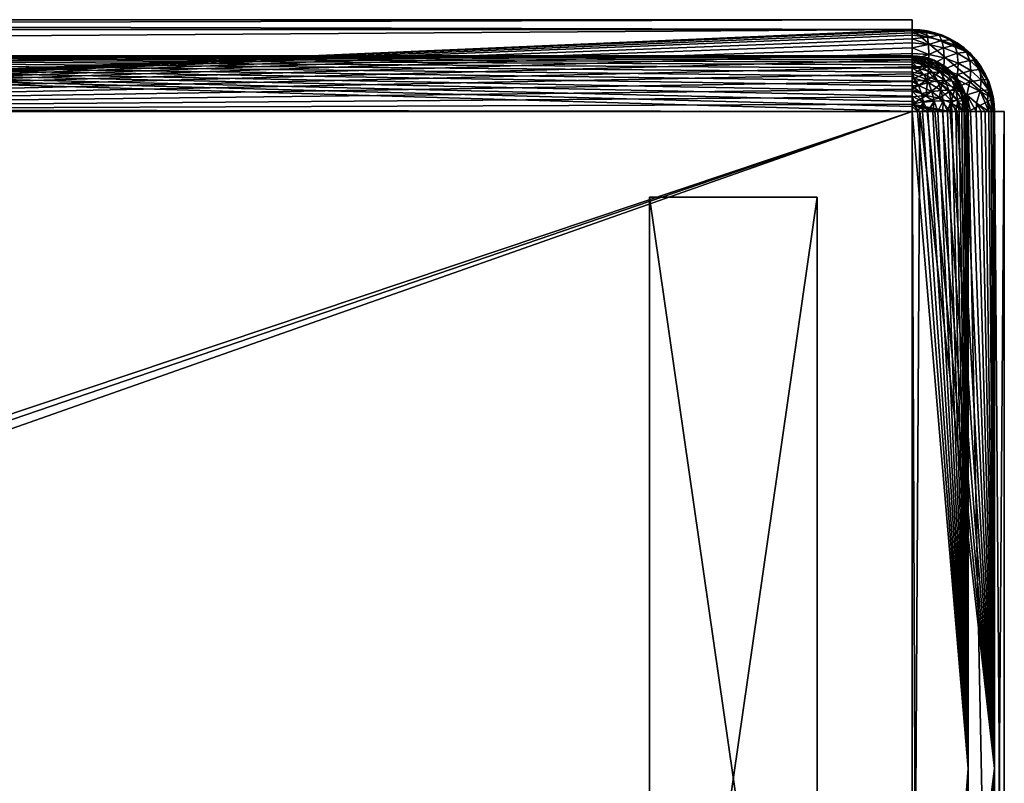
# Model space of a CAD drawing. Units: millimetres. Extents: x 242 to 1448, y 78 to 534.
# Drawn here: x 1149 to 1448, y 302 to 534 of the extents above; entities that cross this region are included whole.
import ezdxf

# ---------------------------------------------------------------- set-up
doc = ezdxf.new("R2010")
doc.units = ezdxf.units.MM
for name, color, linetype in [('OBJ_000001', 7, 'Continuous'), ('OBJ_000003', 7, 'Continuous'), ('OBJ_000005', 7, 'Continuous'), ('OBJ_000007', 7, 'Continuous')]:
    doc.layers.add(name, color=color, linetype=linetype)

msp = doc.modelspace()

# ---------------------------------------------------------------- meshes
at = {"layer": 'OBJ_000001', "color": 7}
mesh = msp.add_polyface(dxfattribs=at)
corners = [(1391.43, 126.17), (1340.43, 126.17), (1340.43, 126.17, -7), (1391.43, 126.17, -7), (1340.43, 126.17), (1340.43, 480.17), (1340.43, 480.17, -7), (1340.43, 126.17, -7), (1340.43, 480.17), (1391.43, 480.17), (1391.43, 480.17, -7), (1340.43, 480.17, -7), (1391.43, 480.17), (1391.43, 126.17), (1391.43, 126.17, -7), (1391.43, 480.17, -7), (1340.43, 126.17), (1391.43, 126.17), (1391.43, 480.17), (1340.43, 480.17), (1391.43, 126.17, -7), (1340.43, 126.17, -7), (1340.43, 480.17, -7), (1391.43, 480.17, -7)]
mesh.append_faces([[corners[k] for k in face] for face in [(0, 1, 2), (2, 3, 0), (4, 5, 6), (6, 7, 4), (8, 9, 10), (10, 11, 8), (12, 13, 14), (14, 15, 12), (16, 17, 18), (19, 16, 18), (20, 21, 22), (22, 23, 20)]], dxfattribs={"color": 7})
at = {"layer": 'OBJ_000003', "color": 7}
mesh = msp.add_polyface(dxfattribs=at)
corners = [(270.43, 534.17, 450), (270.43, 534.17, 25), (270.43, 531.17, 450), (270.43, 531.17, 25), (270.43, 531.17, 450), (270.43, 531.17, 25), (1420.43, 531.17, 450), (1420.43, 531.17, 25), (1420.43, 531.17, 450), (1420.43, 531.17, 25), (1420.43, 534.17, 450), (1420.43, 534.17, 25), (1420.43, 534.17, 450), (1420.43, 534.17, 25), (270.43, 534.17, 450), (270.43, 534.17, 25), (270.43, 531.17, 450), (1420.43, 534.17, 450), (270.43, 534.17, 450), (1420.43, 531.17, 450), (270.43, 534.17, 25), (1420.43, 531.17, 25), (270.43, 531.17, 25), (1420.43, 534.17, 25)]
mesh.append_faces([[corners[k] for k in face] for face in [(0, 1, 2), (3, 2, 1), (4, 5, 6), (7, 6, 5), (8, 9, 10), (11, 10, 9), (12, 13, 14), (15, 14, 13), (16, 17, 18), (19, 17, 16), (20, 21, 22), (21, 20, 23)]], dxfattribs={"color": 7})
at = {"layer": 'OBJ_000005', "color": 7}
mesh = msp.add_polyface(dxfattribs=at)
corners = [(1448.43, 106.17, 450), (1445.43, 106.17, 450), (1448.43, 106.17, 25), (1445.43, 106.17, 25), (1445.43, 106.17, 450), (1445.43, 506.17, 450), (1445.43, 506.17, 25), (1445.43, 106.17, 25), (1445.43, 506.17, 450), (1448.43, 506.17, 450), (1445.43, 506.17, 25), (1448.43, 506.17, 25), (1448.43, 506.17, 450), (1448.43, 106.17, 450), (1448.43, 106.17, 25), (1448.43, 506.17, 25), (1445.43, 106.17, 450), (1448.43, 106.17, 450), (1445.43, 506.17, 450), (1448.43, 506.17, 450), (1448.43, 106.17, 25), (1445.43, 106.17, 25), (1448.43, 506.17, 25), (1445.43, 506.17, 25)]
mesh.append_faces([[corners[k] for k in face] for face in [(0, 1, 2), (3, 2, 1), (4, 5, 6), (6, 7, 4), (8, 9, 10), (11, 10, 9), (12, 13, 14), (14, 15, 12), (16, 17, 18), (19, 18, 17), (20, 21, 22), (21, 23, 22)]], dxfattribs={"color": 7})
at = {"layer": 'OBJ_000007', "color": 7}
mesh = msp.add_polyface(dxfattribs=at)
corners = [(270.43, 531.17, 25), (270.43, 531.17, 132.67), (1420.43, 531.17, 25), (270.43, 531.17, 450), (1420.43, 531.17, 342.2), (270.43, 531.17, 342.2), (1420.43, 531.17, 236.19), (270.43, 531.17, 236.19), (1420.43, 531.17, 132.67), (270.43, 81.17, 450), (270.43, 81.17, 342.33), (1420.43, 81.17, 450), (270.43, 81.17, 25), (1420.43, 81.17, 132.67), (270.43, 81.17, 132.8), (1420.43, 81.17, 236.19), (270.43, 81.17, 238.81), (270.43, 531.17, 450), (270.43, 523.17, 450), (1420.43, 531.17, 450), (1420.43, 81.17, 450), (270.43, 89.17, 450), (270.43, 81.17, 450), (270.43, 89.17, 450), (1420.43, 89.17, 450), (270.43, 89.17, 342.2), (1420.43, 89.17, 25), (270.43, 89.17, 25), (270.43, 89.17, 132.67), (270.43, 89.17, 236.19), (1420.43, 89.17, 132.8), (1420.43, 89.17, 238.81), (845.43, 299.17, 8), (840.49, 301.22, 8), (270.43, 106.17, 8), (838.43, 306.17, 8), (840.49, 311.12, 8), (270.43, 506.17, 8), (845.43, 313.17, 8), (270.43, 89.17, 25), (1420.43, 89.83, 20.32), (270.43, 89.24, 23.47), (1420.43, 90.37, 18.74), (270.43, 89.46, 21.91), (1420.43, 91.07, 17.19), (270.43, 89.83, 20.32), (1420.43, 91.95, 15.7), (270.43, 90.37, 18.74), (1420.43, 92.98, 14.28), (270.43, 91.07, 17.19), (1420.43, 94.15, 12.98), (270.43, 91.95, 15.7), (1420.43, 95.46, 11.8), (270.43, 92.98, 14.28), (1420.43, 96.87, 10.77), (270.43, 94.15, 12.98), (1420.43, 98.37, 9.9), (270.43, 95.46, 11.8), (1420.43, 99.92, 9.19), (270.43, 96.87, 10.77), (1420.43, 101.5, 8.66), (270.43, 98.37, 9.9), (1420.43, 103.08, 8.28), (270.43, 99.92, 9.19), (1420.43, 104.65, 8.07), (270.43, 101.5, 8.66), (270.43, 103.08, 8.28), (270.43, 104.65, 8.07), (270.43, 106.17, 8), (1420.43, 506.17, 8), (270.43, 507.7, 8.07), (270.43, 506.17, 8), (270.43, 106.17), (838.43, 306.17), (845.43, 106.17), (845.43, 506.17), (270.43, 506.17), (845.43, 299.17), (845.43, 313.17), (270.43, 86.76, 9.24), (270.43, 88.5, 7.32), (845.43, 106.17), (270.43, 90.42, 5.59), (270.43, 92.49, 4.08), (270.43, 94.69, 2.79), (270.43, 96.97, 1.76), (270.43, 99.3, 0.97), (270.43, 101.63, 0.42), (270.43, 103.93, 0.1), (845.43, 299.17, 8), (845.43, 299.17), (840.49, 301.22, 8), (838.43, 306.17), (838.43, 306.17, 8), (840.49, 311.12, 8), (845.43, 313.17)]
mesh.append_faces([[corners[k] for k in face] for face in [(0, 1, 2), (3, 4, 5), (5, 6, 7), (7, 8, 1), (9, 10, 11), (12, 13, 14), (14, 15, 16), (16, 15, 10), (17, 18, 19), (20, 21, 22), (23, 24, 25), (26, 27, 28), (28, 29, 30), (29, 25, 31), (32, 33, 34), (33, 35, 34), (35, 36, 37), (36, 38, 37), (39, 40, 41), (41, 42, 43), (43, 44, 45), (45, 46, 47), (47, 48, 49), (49, 50, 51), (51, 52, 53), (53, 54, 55), (55, 56, 57), (57, 58, 59), (59, 60, 61), (61, 62, 63), (63, 64, 65), (65, 64, 66), (66, 64, 67), (67, 64, 68), (69, 70, 71), (72, 73, 74), (75, 73, 76), (77, 74, 73), (73, 75, 78), (79, 80, 81), (80, 82, 81), (82, 83, 81), (83, 84, 81), (84, 85, 81), (85, 86, 81), (86, 87, 81), (87, 88, 81), (89, 90, 91), (91, 92, 93), (93, 92, 94), (95, 94, 92), (92, 91, 90)]], dxfattribs={"color": 7})
mesh = msp.add_polyface(dxfattribs=at)
corners = [(1420.43, 531.17, 450), (1420.43, 531.17, 342.2), (270.43, 531.17, 450), (1420.43, 531.17, 25), (270.43, 531.17, 132.67), (1420.43, 531.17, 132.67), (270.43, 531.17, 236.19), (1420.43, 531.17, 236.19), (270.43, 531.17, 342.2), (1420.43, 523.17, 450), (1420.43, 531.17, 450), (270.43, 523.17, 450), (1420.43, 523.17, 450), (270.43, 523.17, 450), (845.43, 523.17, 25), (1420.43, 523.17, 25), (1420.43, 523.17, 132.8), (1420.43, 523.17, 238.81), (1420.43, 523.17, 342.33), (1420.43, 506.17, 8), (270.43, 506.17, 8), (845.43, 313.17, 8), (850.38, 311.12, 8), (852.43, 306.17, 8), (845.43, 523.17, 25), (1420.43, 523.11, 23.47), (1420.43, 523.17, 25), (1420.43, 522.89, 21.91), (1420.43, 522.52, 20.32), (1420.43, 521.98, 18.74), (1420.43, 521.27, 17.19), (1420.43, 520.4, 15.7), (1420.43, 519.37, 14.28), (1420.43, 518.19, 12.98), (1420.43, 516.89, 11.8), (1420.43, 515.48, 10.77), (1420.43, 513.98, 9.9), (1420.43, 512.43, 9.19), (1420.43, 510.85, 8.66), (1420.43, 509.27, 8.28), (1420.43, 507.7, 8.07), (1420.43, 506.17, 8), (270.43, 507.7, 8.07), (1420.43, 506.17), (852.43, 306.17), (845.43, 506.17), (845.43, 313.17), (270.43, 531.17, 25), (1420.43, 531.17, 25), (1420.43, 531.07, 22.75), (1420.43, 506.17), (845.43, 506.17), (1420.43, 508.42, 0.1), (1420.43, 530.76, 20.45), (1420.43, 530.21, 18.12), (1420.43, 529.42, 15.8), (1420.43, 528.38, 13.52), (1420.43, 527.1, 11.32), (1420.43, 525.58, 9.24), (1420.43, 523.85, 7.32), (1420.43, 521.93, 5.59), (1420.43, 519.85, 4.08), (1420.43, 517.66, 2.79), (1420.43, 515.38, 1.76), (1420.43, 513.05, 0.97), (1420.43, 510.72, 0.42), (840.49, 311.12, 8), (845.43, 313.17), (845.43, 313.17, 8), (850.38, 311.12, 8)]
mesh.append_faces([[corners[k] for k in face] for face in [(0, 1, 2), (3, 4, 5), (5, 6, 7), (7, 8, 1), (9, 10, 11), (12, 13, 14), (15, 16, 14), (16, 17, 14), (17, 18, 14), (18, 12, 14), (19, 20, 21), (21, 22, 19), (22, 23, 19), (24, 25, 26), (25, 24, 27), (27, 24, 28), (28, 24, 29), (29, 24, 30), (30, 24, 31), (31, 24, 32), (32, 24, 33), (33, 24, 34), (34, 24, 35), (35, 24, 36), (36, 24, 37), (37, 24, 38), (38, 24, 39), (39, 24, 40), (40, 24, 41), (41, 24, 42), (43, 44, 45), (46, 45, 44), (47, 48, 49), (50, 51, 52), (49, 53, 51), (53, 54, 51), (54, 55, 51), (55, 56, 51), (56, 57, 51), (57, 58, 51), (58, 59, 51), (59, 60, 51), (60, 61, 51), (61, 62, 51), (62, 63, 51), (63, 64, 51), (64, 65, 51), (65, 52, 51), (47, 49, 51), (66, 67, 68), (68, 67, 69)]], dxfattribs={"color": 7})
mesh = msp.add_polyface(dxfattribs=at)
corners = [(1420.43, 523.17, 25), (1421.96, 523.11, 25), (1420.43, 523.17, 132.8), (1427.09, 521.82, 132.8), (1420.43, 523.17, 238.81), (1427.09, 521.82, 238.81), (1420.43, 523.17, 342.33), (1427.09, 521.82, 342.33), (1420.43, 523.17, 450), (1423.53, 522.89, 25), (1420.43, 506.17, 8), (1421.96, 506.17, 8.07), (1420.43, 507.7, 8.07), (1420.43, 523.17, 25), (1420.43, 523.11, 23.47), (1424.99, 521.94, 20.56), (1420.43, 522.89, 21.91), (1420.43, 522.52, 20.32), (1422.7, 521.68, 18.42), (1420.43, 521.98, 18.74), (1420.43, 521.27, 17.19), (1420.43, 520.4, 15.7), (1422.18, 519.45, 14.53), (1420.43, 519.37, 14.28), (1420.43, 518.19, 12.98), (1423.93, 517.46, 12.78), (1420.43, 516.89, 11.8), (1421, 516.35, 11.39), (1420.43, 515.48, 10.77), (1422.29, 514.14, 10.1), (1420.43, 513.98, 9.9), (1420.43, 512.43, 9.19), (1423.24, 511.66, 9.15), (1420.43, 510.85, 8.66), (1423.81, 509.02, 8.58), (1420.43, 509.27, 8.28), (1421.96, 523.11, 25), (1424.73, 520.19, 16.4), (1420.43, 531.17, 25), (1420.43, 531.17, 132.67), (1422.68, 531.07, 25), (1424.98, 530.76, 25), (1420.43, 531.17, 25), (1422.68, 531.07, 25), (1420.43, 531.07, 22.75), (1424.64, 530.29, 19.94), (1420.43, 530.76, 20.45), (1420.43, 530.21, 18.12), (1425.07, 528.84, 15.52), (1420.43, 529.42, 15.8), (1420.43, 528.38, 13.52), (1425.34, 526.57, 11.4), (1420.43, 527.1, 11.32), (1420.43, 525.58, 9.24), (1425.43, 523.58, 7.76), (1420.43, 523.85, 7.32), (1420.43, 521.93, 5.59), (1425.35, 520.04, 4.79), (1420.43, 519.85, 4.08), (1420.43, 517.66, 2.79), (1425.09, 515.89, 2.44), (1420.43, 515.38, 1.76), (1420.43, 513.05, 0.97), (1424.63, 511.13, 0.86), (1420.43, 510.72, 0.42), (1420.43, 508.42, 0.1), (1422.68, 506.17, 0.1), (1420.43, 506.17), (1424.98, 506.17, 0.42), (1424.98, 530.76, 25)]
mesh.append_faces([[corners[k] for k in face] for face in [(0, 1, 2), (2, 3, 4), (4, 5, 6), (6, 7, 8), (9, 2, 1), (10, 11, 12), (13, 14, 15), (14, 16, 15), (16, 17, 18), (17, 19, 18), (19, 20, 18), (20, 21, 22), (21, 23, 22), (23, 24, 25), (24, 26, 27), (26, 28, 29), (28, 30, 29), (30, 31, 32), (31, 33, 34), (33, 35, 11), (35, 12, 11), (36, 13, 15), (34, 32, 31), (32, 29, 30), (29, 27, 26), (27, 25, 24), (25, 22, 23), (22, 37, 20), (37, 18, 20), (18, 15, 16), (11, 34, 33), (38, 39, 40), (41, 40, 39), (42, 43, 44), (44, 45, 46), (46, 45, 47), (47, 48, 49), (49, 48, 50), (50, 51, 52), (52, 51, 53), (53, 54, 55), (55, 54, 56), (56, 57, 58), (58, 57, 59), (59, 60, 61), (61, 60, 62), (62, 63, 64), (64, 63, 65), (65, 66, 67), (66, 65, 68), (69, 44, 43)]], dxfattribs={"color": 7})
mesh = msp.add_polyface(dxfattribs=at)
corners = [(1420.43, 531.17, 450), (1420.43, 523.17, 450), (1445.11, 510.21, 450), (1427.09, 521.82, 238.81), (1432.52, 518.13, 342.33), (1427.09, 521.82, 342.33), (1427.09, 521.82, 132.8), (1432.52, 518.13, 238.81), (1429.74, 520.4, 25), (1428.24, 521.27, 25), (1426.69, 521.98, 25), (1425.11, 522.52, 25), (1423.53, 522.89, 25), (1420.43, 523.17, 342.33), (1420.43, 523.17, 450), (1420.43, 523.17, 238.81), (1432.52, 518.13, 132.8), (1420.43, 523.17, 132.8), (1424.99, 521.94, 20.56), (1427.05, 520.43, 18.5), (1429.18, 520.16, 20.88), (1427.16, 521.65, 22.9), (1422.7, 521.68, 18.42), (1424.73, 520.19, 16.4), (1429.74, 520.4, 25), (1428.24, 521.27, 25), (1431, 519.4, 23.4), (1426.69, 521.98, 25), (1425.11, 522.52, 25), (1423.53, 522.89, 25), (1421.96, 523.11, 25), (1420.43, 531.17, 132.67), (1420.43, 531.17, 236.19), (1429.76, 529.37, 132.67), (1420.43, 531.17, 342.2), (1429.76, 529.37, 236.19), (1420.43, 531.17, 450), (1429.76, 529.37, 342.2), (1431.92, 528.38, 25), (1429.64, 529.42, 25), (1427.31, 530.21, 25), (1424.98, 530.76, 25), (1438.02, 523.94, 342.2), (1429.45, 527.88, 16.48), (1428.62, 529.42, 20.81), (1432.19, 528.06, 22.18), (1425.07, 528.84, 15.52), (1424.64, 530.29, 19.94), (1425.34, 526.57, 11.4), (1429.97, 525.56, 12.41), (1425.43, 523.58, 7.76), (1430.15, 522.55, 8.8), (1425.35, 520.04, 4.79), (1429.99, 519.03, 5.8), (1431.92, 528.38, 25), (1429.64, 529.42, 25), (1420.43, 531.07, 22.75), (1427.31, 530.21, 25), (1424.98, 530.76, 25), (1420.43, 530.21, 18.12), (1420.43, 528.38, 13.52), (1420.43, 525.58, 9.24), (1420.43, 521.93, 5.59)]
mesh.append_faces([[corners[k] for k in face] for face in [(0, 1, 2), (8, 6, 9), (9, 6, 10), (10, 6, 11), (11, 6, 12), (5, 13, 3), (4, 14, 5), (3, 15, 6), (6, 8, 16), (17, 12, 6), (24, 25, 26), (25, 27, 21), (27, 28, 21), (28, 29, 21), (29, 30, 18), (20, 26, 25), (21, 20, 25), (18, 21, 29), (31, 32, 33), (32, 34, 35), (34, 36, 37), (38, 39, 33), (39, 40, 33), (40, 41, 33), (35, 33, 32), (37, 35, 34), (42, 37, 36), (31, 33, 41), (54, 44, 55), (55, 56, 57), (57, 56, 58), (47, 56, 44), (46, 59, 47), (48, 60, 46), (50, 61, 48), (52, 62, 50), (44, 56, 55)]], dxfattribs={"color": 7})
mesh.append_faces([[corners[k] for k in face] for face in [(3, 4, 5), (6, 7, 3), (18, 20, 21), (22, 19, 18), (46, 44, 43), (48, 43, 49), (50, 49, 51), (52, 51, 53)]], dxfattribs={"vtx0": -1, "color": 7})
mesh.append_faces([[corners[k] for k in face] for face in [(18, 19, 20), (22, 23, 19), (43, 44, 45), (46, 47, 44), (48, 46, 43), (50, 48, 49), (52, 50, 51)]], dxfattribs={"vtx2": -1, "color": 7})
mesh = msp.add_polyface(dxfattribs=at)
corners = [(1427.09, 521.82, 238.81), (1432.52, 518.13, 238.81), (1432.52, 518.13, 342.33), (1427.09, 521.82, 132.8), (1432.52, 518.13, 132.8), (1432.46, 518.19, 25), (1431.15, 519.37, 25), (1429.74, 520.4, 25), (1429.18, 520.16, 20.88), (1431.02, 518.06, 19.03), (1432.74, 517.42, 21.66), (1431, 519.4, 23.4), (1431.15, 519.37, 25), (1429.74, 520.4, 25), (1438.02, 523.94, 236.19), (1438.02, 523.94, 132.67), (1429.76, 529.37, 132.67), (1429.76, 529.37, 236.19), (1443.44, 515.96, 236.19), (1443.44, 515.96, 132.67), (1438.02, 523.94, 342.2), (1429.76, 529.37, 342.2), (1443.44, 515.96, 342.2), (1420.43, 531.17, 450), (1445.11, 510.21, 450), (1441.36, 519.85, 25), (1439.84, 521.93, 25), (1438.11, 523.85, 25), (1436.19, 525.58, 25), (1434.11, 527.1, 25), (1431.92, 528.38, 25), (1437.92, 521.74, 16.23), (1436.97, 524.27, 20.08), (1439.88, 521.7, 22.65), (1441.01, 519.02, 18.94), (1438.25, 518.66, 12.68), (1433.38, 526.37, 17.98), (1432.19, 528.06, 22.18), (1435.44, 526.15, 24.09), (1434.13, 523.96, 14), (1434.39, 520.93, 10.42), (1434.17, 517.43, 7.4), (1429.45, 527.88, 16.48), (1429.97, 525.56, 12.41), (1430.15, 522.55, 8.8), (1429.99, 519.03, 5.8), (1442.64, 517.66, 25), (1441.36, 519.85, 25), (1439.84, 521.93, 25), (1438.11, 523.85, 25), (1436.19, 525.58, 25), (1434.11, 527.1, 25), (1431.92, 528.38, 25), (1428.62, 529.42, 20.81)]
mesh.append_faces([[corners[k] for k in face] for face in [(5, 4, 6), (6, 4, 7), (12, 13, 11), (11, 10, 12), (23, 24, 20), (25, 26, 15), (26, 27, 15), (27, 28, 15), (28, 29, 15), (29, 30, 16), (16, 15, 29), (15, 19, 25), (46, 33, 47), (47, 33, 48), (48, 32, 49), (49, 38, 50), (50, 37, 51), (51, 37, 52), (33, 46, 34), (32, 48, 33), (38, 49, 32), (37, 50, 38), (53, 52, 37)]], dxfattribs={"color": 7})
mesh.append_faces([[corners[k] for k in face] for face in [(8, 10, 11), (14, 16, 17), (18, 15, 14), (20, 17, 21), (22, 14, 20), (31, 33, 34), (36, 38, 32), (39, 32, 31), (40, 31, 35), (42, 37, 36), (43, 36, 39), (44, 39, 40), (45, 40, 41)]], dxfattribs={"vtx0": -1, "color": 7})
mesh.append_faces([[corners[k] for k in face] for face in [(0, 1, 2), (3, 4, 1), (8, 9, 10), (14, 15, 16), (18, 19, 15), (20, 14, 17), (22, 18, 14), (31, 32, 33), (35, 31, 34), (36, 37, 38), (39, 36, 32), (40, 39, 31), (41, 40, 35), (43, 42, 36), (44, 43, 39), (45, 44, 40)]], dxfattribs={"vtx2": -1, "color": 7})
mesh = msp.add_polyface(dxfattribs=at)
corners = [(1437.43, 506.17, 450), (1445.11, 510.21, 450), (1420.43, 523.17, 450), (1432.52, 518.13, 238.81), (1436.21, 512.51, 238.81), (1436.21, 512.51, 342.33), (1432.52, 518.13, 342.33), (1432.52, 518.13, 132.8), (1436.21, 512.51, 132.8), (1436.24, 512.43, 25), (1435.54, 513.98, 25), (1434.66, 515.48, 25), (1433.63, 516.89, 25), (1432.46, 518.19, 25), (1434.17, 514.98, 20.23), (1435.22, 512.23, 19.18), (1436.26, 511.67, 22.13), (1435.32, 514.16, 23.08), (1432.53, 515.48, 17.52), (1433.64, 512.58, 16.42), (1430.47, 515.66, 15.08), (1431.59, 512.7, 13.96), (1432.74, 517.42, 21.66), (1434.02, 516.38, 24.38), (1431.02, 518.06, 19.03), (1428.93, 518.29, 16.63), (1435.54, 513.98, 25), (1434.66, 515.48, 25), (1433.63, 516.89, 25), (1432.46, 518.19, 25), (1431.15, 519.37, 25), (1445.02, 510.72, 25), (1444.47, 513.05, 25), (1443.44, 515.96, 132.67), (1443.68, 515.38, 25), (1442.64, 517.66, 25), (1441.36, 519.85, 25), (1443.44, 515.96, 342.2), (1438.02, 523.94, 342.2), (1445.11, 510.21, 450), (1441.4, 515.89, 15.45), (1441.01, 519.02, 18.94), (1443.23, 515.98, 21.99), (1443.67, 512.79, 18.55), (1441.06, 512.48, 12.35), (1438.25, 518.66, 12.68), (1437.96, 515.2, 9.63), (1437.03, 511.31, 7.03), (1434.17, 517.43, 7.4), (1433.44, 513.42, 4.92), (1429.49, 514.93, 3.4), (1429.99, 519.03, 5.8), (1445.02, 510.72, 25), (1444.47, 513.05, 25), (1443.68, 515.38, 25), (1442.64, 517.66, 25)]
mesh.append_faces([[corners[k] for k in face] for face in [(0, 1, 2), (9, 8, 10), (10, 8, 11), (11, 7, 12), (12, 7, 13), (7, 11, 8), (26, 27, 17), (27, 28, 17), (28, 29, 23), (29, 30, 22), (17, 16, 26), (23, 17, 28), (22, 23, 29), (31, 32, 33), (32, 34, 33), (34, 35, 33), (35, 36, 33), (37, 38, 39), (52, 42, 53), (53, 42, 54), (54, 42, 55), (42, 52, 43), (41, 55, 42)]], dxfattribs={"color": 7})
mesh.append_faces([[corners[k] for k in face] for face in [(3, 5, 6), (7, 4, 3), (14, 16, 17), (18, 15, 14), (20, 19, 18), (22, 17, 23), (24, 14, 22), (25, 18, 24), (40, 42, 43), (45, 41, 40), (46, 40, 44), (48, 45, 46), (49, 46, 47), (50, 48, 49)]], dxfattribs={"vtx0": -1, "color": 7})
mesh.append_faces([[corners[k] for k in face] for face in [(3, 4, 5), (7, 8, 4), (14, 15, 16), (18, 19, 15), (20, 21, 19), (22, 14, 17), (24, 18, 14), (25, 20, 18), (40, 41, 42), (44, 40, 43), (46, 45, 40), (47, 46, 44), (49, 48, 46), (50, 51, 48)]], dxfattribs={"vtx2": -1, "color": 7})
mesh = msp.add_polyface(dxfattribs=at)
corners = [(1420.43, 506.17, 8), (1437.43, 306.17, 25), (1421.96, 506.17, 8.07), (1423.53, 506.17, 8.28), (1425.11, 506.17, 8.66), (1426.69, 506.17, 9.19), (1421.96, 106.17, 8.07), (1420.43, 523.17, 450), (1432.52, 518.13, 342.33), (1437.43, 506.17, 450), (1429.2, 512.6, 11.92), (1429.87, 509.51, 11.26), (1432.27, 509.57, 13.28), (1426.41, 512.26, 10.29), (1427.04, 509.34, 9.66), (1423.24, 511.66, 9.15), (1423.81, 509.02, 8.58), (1428.09, 515.51, 13.03), (1431.59, 512.7, 13.96), (1430.47, 515.66, 15.08), (1425.36, 515.01, 11.34), (1422.29, 514.14, 10.1), (1426.57, 518.09, 14.55), (1428.93, 518.29, 16.63), (1423.93, 517.46, 12.78), (1421, 516.35, 11.39), (1427.05, 520.43, 18.5), (1431.02, 518.06, 19.03), (1429.18, 520.16, 20.88), (1424.73, 520.19, 16.4), (1422.18, 519.45, 14.53), (1421.96, 506.17, 8.07), (1423.53, 506.17, 8.28), (1425.11, 506.17, 8.66), (1426.69, 506.17, 9.19), (1428.24, 506.17, 9.9), (1429.74, 506.17, 10.77), (1431.15, 506.17, 11.8), (1422.68, 106.17, 0.1), (1420.43, 106.17), (1445.43, 306.17, 25), (1422.68, 506.17, 0.1), (1428.59, 510.26, 1.73), (1429.49, 514.93, 3.4), (1433.44, 513.42, 4.92), (1425.09, 515.89, 2.44), (1425.35, 520.04, 4.79), (1429.99, 519.03, 5.8), (1424.63, 511.13, 0.86), (1424.98, 506.17, 0.42), (1420.43, 508.42, 0.1), (1427.31, 506.17, 0.97), (1429.64, 506.17, 1.76), (1431.92, 506.17, 2.79), (1420.43, 517.66, 2.79), (1420.43, 513.05, 0.97)]
mesh.append_faces([[corners[k] for k in face] for face in [(0, 1, 2), (2, 1, 3), (3, 1, 4), (4, 1, 5), (6, 1, 0), (7, 8, 9), (31, 32, 16), (32, 33, 16), (33, 34, 14), (34, 35, 14), (35, 36, 11), (36, 37, 11), (11, 14, 35), (14, 16, 33), (38, 39, 40), (39, 41, 40), (49, 50, 51), (51, 50, 52), (52, 50, 53), (45, 54, 46), (42, 50, 48), (48, 55, 45), (50, 42, 53)]], dxfattribs={"color": 7})
mesh.append_faces([[corners[k] for k in face] for face in [(13, 11, 10), (15, 14, 13), (17, 18, 19), (20, 10, 17), (21, 13, 20), (22, 19, 23), (24, 17, 22), (25, 20, 24), (26, 27, 28), (29, 23, 26), (30, 22, 29), (45, 47, 43), (48, 43, 42)]], dxfattribs={"vtx0": -1, "color": 7})
mesh.append_faces([[corners[k] for k in face] for face in [(10, 11, 12), (13, 14, 11), (15, 16, 14), (17, 10, 18), (20, 13, 10), (21, 15, 13), (22, 17, 19), (24, 20, 17), (25, 21, 20), (26, 23, 27), (29, 22, 23), (30, 24, 22), (42, 43, 44), (45, 46, 47), (48, 45, 43)]], dxfattribs={"vtx2": -1, "color": 7})
mesh = msp.add_polyface(dxfattribs=at)
corners = [(1445.11, 510.21, 450), (1437.43, 506.17, 450), (1445.43, 506.17, 450), (1437.43, 506.17, 450), (1436.21, 512.51, 342.33), (1437.43, 506.17, 238.81), (1436.21, 512.51, 238.81), (1437.43, 506.17, 132.8), (1437.37, 507.7, 25), (1437.15, 509.27, 25), (1436.21, 512.51, 132.8), (1436.78, 510.85, 25), (1436.24, 512.43, 25), (1432.52, 518.13, 342.33), (1435.22, 512.23, 19.18), (1435.85, 509.32, 18.55), (1436.84, 509.03, 21.56), (1436.26, 511.67, 22.13), (1433.64, 512.58, 16.42), (1434.3, 509.5, 15.75), (1431.59, 512.7, 13.96), (1432.27, 509.57, 13.28), (1429.2, 512.6, 11.92), (1437.37, 507.7, 25), (1437.15, 509.27, 25), (1437.37, 506.17, 23.47), (1436.78, 510.85, 25), (1436.24, 512.43, 25), (1435.54, 513.98, 25), (1436.78, 506.17, 20.32), (1435.54, 506.17, 17.19), (1433.63, 506.17, 14.28), (1429.87, 509.51, 11.26), (1431.15, 506.17, 11.8), (1445.11, 510.21, 450), (1445.43, 506.17, 450), (1443.44, 515.96, 342.2), (1445.43, 506.17, 236.19), (1445.43, 506.17, 132.67), (1443.44, 515.96, 236.19), (1445.33, 508.42, 25), (1445.02, 510.72, 25), (1443.44, 515.96, 132.67), (1441.06, 512.48, 12.35), (1443.67, 512.79, 18.55), (1443.29, 509.43, 15.4), (1437.03, 511.31, 7.03), (1439.97, 508.73, 9.6), (1432.16, 508.9, 3.09), (1433.44, 513.42, 4.92), (1435.4, 507, 4.99), (1428.59, 510.26, 1.73), (1438.11, 506.17, 7.32), (1439.84, 506.17, 9.24), (1445.02, 506.17, 20.45), (1445.33, 506.17, 22.75), (1445.43, 506.17, 25), (1445.33, 508.42, 25), (1445.02, 510.72, 25), (1443.68, 506.17, 15.8), (1436.19, 506.17, 5.59), (1431.92, 506.17, 2.79)]
mesh.append_faces([[corners[k] for k in face] for face in [(0, 1, 2), (3, 4, 5), (5, 6, 7), (8, 7, 9), (9, 10, 11), (11, 10, 12), (4, 3, 13), (6, 5, 4), (10, 7, 6), (7, 10, 9), (23, 24, 25), (24, 26, 25), (26, 27, 16), (27, 28, 17), (16, 15, 29), (17, 16, 27), (15, 19, 30), (19, 21, 31), (21, 32, 33), (16, 25, 26), (34, 35, 36), (35, 37, 36), (37, 38, 39), (40, 41, 38), (42, 39, 38), (39, 36, 37), (38, 41, 42), (52, 46, 53), (54, 44, 55), (55, 44, 56), (56, 44, 57), (57, 44, 58), (45, 59, 43), (44, 54, 45), (47, 53, 46), (43, 59, 47), (50, 60, 48), (46, 52, 50), (48, 61, 51)]], dxfattribs={"color": 7})
mesh.append_faces([[corners[k] for k in face] for face in [(14, 16, 17), (18, 15, 14), (20, 19, 18), (22, 21, 20), (43, 44, 45), (46, 43, 47), (48, 46, 50), (51, 49, 48)]], dxfattribs={"vtx0": -1, "color": 7})
mesh.append_faces([[corners[k] for k in face] for face in [(14, 15, 16), (18, 19, 15), (20, 21, 19), (48, 49, 46)]], dxfattribs={"vtx2": -1, "color": 7})
mesh = msp.add_polyface(dxfattribs=at)
corners = [(1437.43, 506.17, 25), (1437.43, 306.17, 25), (1437.43, 506.17, 132.8), (1437.43, 506.17, 238.81), (1437.43, 506.17, 25), (1437.37, 506.17, 23.47), (1437.43, 306.17, 25), (1426.69, 506.17, 9.19), (1428.24, 506.17, 9.9), (1429.74, 506.17, 10.77), (1431.15, 506.17, 11.8), (1432.46, 506.17, 12.98), (1433.63, 506.17, 14.28), (1434.66, 506.17, 15.7), (1435.54, 506.17, 17.19), (1436.24, 506.17, 18.74), (1436.78, 506.17, 20.32), (1437.15, 506.17, 21.91), (1437.43, 506.17, 132.8), (1437.37, 507.7, 25), (1437.43, 506.17, 25), (1431.15, 506.17, 11.8), (1432.46, 506.17, 12.98), (1432.27, 509.57, 13.28), (1433.63, 506.17, 14.28), (1434.66, 506.17, 15.7), (1434.3, 509.5, 15.75), (1435.54, 506.17, 17.19), (1436.24, 506.17, 18.74), (1435.85, 509.32, 18.55), (1436.78, 506.17, 20.32), (1437.15, 506.17, 21.91), (1436.84, 509.03, 21.56), (1437.37, 506.17, 23.47), (1437.43, 506.17, 25), (1437.37, 507.7, 25), (1445.43, 506.17, 450), (1445.43, 106.17, 342.2), (1445.43, 506.17, 236.19), (1445.43, 306.17, 25), (1445.43, 506.17, 132.67), (1445.43, 506.17, 25), (1445.43, 506.17, 25), (1445.43, 306.17, 25), (1445.33, 506.17, 22.75), (1422.68, 506.17, 0.1), (1424.98, 506.17, 0.42), (1427.31, 506.17, 0.97), (1429.64, 506.17, 1.76), (1431.92, 506.17, 2.79), (1434.11, 506.17, 4.08), (1436.19, 506.17, 5.59), (1438.11, 506.17, 7.32), (1439.84, 506.17, 9.24), (1441.36, 506.17, 11.32), (1442.64, 506.17, 13.52), (1443.68, 506.17, 15.8), (1444.47, 506.17, 18.12), (1445.02, 506.17, 20.45), (1445.43, 506.17, 132.67), (1445.43, 506.17, 25), (1445.33, 508.42, 25), (1431.92, 506.17, 2.79), (1432.16, 508.9, 3.09), (1434.11, 506.17, 4.08), (1436.19, 506.17, 5.59), (1435.4, 507, 4.99), (1438.11, 506.17, 7.32), (1439.84, 506.17, 9.24), (1439.97, 508.73, 9.6), (1441.36, 506.17, 11.32), (1442.64, 506.17, 13.52), (1443.68, 506.17, 15.8), (1443.29, 509.43, 15.4), (1444.47, 506.17, 18.12), (1445.02, 506.17, 20.45)]
mesh.append_faces([[corners[k] for k in face] for face in [(0, 1, 2), (3, 2, 1), (4, 5, 6), (7, 6, 8), (8, 6, 9), (9, 6, 10), (10, 6, 11), (11, 6, 12), (12, 6, 13), (13, 6, 14), (14, 6, 15), (15, 6, 16), (16, 6, 17), (17, 6, 5), (18, 19, 20), (21, 22, 23), (22, 24, 23), (24, 25, 26), (25, 27, 26), (27, 28, 29), (28, 30, 29), (30, 31, 32), (31, 33, 32), (33, 34, 35), (36, 37, 38), (38, 39, 40), (40, 39, 41), (42, 43, 44), (45, 46, 43), (46, 47, 43), (47, 48, 43), (48, 49, 43), (49, 50, 43), (50, 51, 43), (51, 52, 43), (52, 53, 43), (53, 54, 43), (54, 55, 43), (55, 56, 43), (56, 57, 43), (57, 58, 43), (58, 44, 43), (59, 60, 61), (62, 63, 64), (64, 63, 65), (65, 66, 67), (68, 69, 70), (70, 69, 71), (71, 69, 72), (72, 73, 74), (74, 73, 75)]], dxfattribs={"color": 7})
mesh = msp.add_polyface(dxfattribs=at)
corners = [(1420.43, 81.17, 25), (1420.43, 81.17, 132.67), (270.43, 81.17, 25), (1420.43, 81.17, 450), (270.43, 81.17, 342.33), (1420.43, 81.17, 236.19), (270.43, 81.17, 132.8), (270.43, 89.17, 450), (1420.43, 81.17, 450), (1420.43, 89.17, 450), (1420.43, 89.17, 450), (1420.43, 89.17, 238.81), (270.43, 89.17, 342.2), (1420.43, 89.17, 132.8), (270.43, 89.17, 236.19), (1420.43, 89.17, 25), (270.43, 89.17, 132.67), (1420.43, 106.17, 8), (1420.43, 506.17, 8), (852.43, 306.17, 8), (270.43, 106.17, 8), (845.43, 299.17, 8), (850.38, 301.22, 8), (1420.43, 89.17, 25), (1420.43, 89.24, 23.47), (270.43, 89.17, 25), (270.43, 106.17, 8), (1420.43, 104.65, 8.07), (1420.43, 106.17, 8), (270.43, 99.92, 9.19), (1420.43, 103.08, 8.28), (270.43, 98.37, 9.9), (1420.43, 101.5, 8.66), (270.43, 96.87, 10.77), (1420.43, 99.92, 9.19), (270.43, 95.46, 11.8), (1420.43, 98.37, 9.9), (270.43, 94.15, 12.98), (1420.43, 96.87, 10.77), (270.43, 92.98, 14.28), (1420.43, 95.46, 11.8), (270.43, 91.95, 15.7), (1420.43, 94.15, 12.98), (270.43, 91.07, 17.19), (1420.43, 92.98, 14.28), (270.43, 90.37, 18.74), (1420.43, 91.95, 15.7), (270.43, 89.83, 20.32), (1420.43, 91.07, 17.19), (270.43, 89.46, 21.91), (1420.43, 90.37, 18.74), (270.43, 89.24, 23.47), (1420.43, 89.83, 20.32), (1420.43, 89.46, 21.91), (845.43, 106.17), (852.43, 306.17), (1420.43, 106.17), (845.43, 299.17), (1420.43, 81.17, 25), (270.43, 81.17, 25), (1420.43, 81.28, 22.75), (845.43, 106.17), (1420.43, 106.17), (1420.43, 103.93, 0.1), (1420.43, 101.63, 0.42), (1420.43, 99.3, 0.97), (1420.43, 96.97, 1.76), (1420.43, 94.69, 2.79), (1420.43, 92.49, 4.08), (1420.43, 90.42, 5.59), (1420.43, 88.5, 7.32), (1420.43, 86.76, 9.24), (1420.43, 85.25, 11.32), (1420.43, 83.97, 13.52), (1420.43, 82.93, 15.8), (1420.43, 82.14, 18.12), (1420.43, 81.59, 20.45), (852.43, 306.17, 8), (852.43, 306.17), (850.38, 301.22, 8), (845.43, 299.17), (845.43, 299.17, 8), (850.38, 311.12, 8), (852.43, 306.17), (852.43, 306.17, 8), (845.43, 313.17)]
mesh.append_faces([[corners[k] for k in face] for face in [(0, 1, 2), (3, 4, 5), (5, 6, 1), (7, 8, 9), (10, 11, 12), (11, 13, 14), (13, 15, 16), (17, 18, 19), (20, 17, 21), (19, 22, 17), (22, 21, 17), (23, 24, 25), (26, 27, 28), (27, 29, 30), (30, 31, 32), (32, 33, 34), (34, 35, 36), (36, 37, 38), (38, 39, 40), (40, 41, 42), (42, 43, 44), (44, 45, 46), (46, 47, 48), (48, 49, 50), (50, 51, 52), (52, 25, 53), (53, 25, 24), (54, 55, 56), (55, 54, 57), (58, 59, 60), (61, 62, 63), (63, 64, 61), (64, 65, 61), (65, 66, 61), (66, 67, 61), (67, 68, 61), (68, 69, 61), (69, 70, 61), (70, 71, 61), (71, 72, 61), (72, 73, 61), (73, 74, 61), (74, 75, 61), (75, 76, 61), (76, 60, 61), (60, 59, 61), (77, 78, 79), (79, 80, 81), (82, 83, 84), (83, 82, 85), (80, 79, 78)]], dxfattribs={"color": 7})
mesh = msp.add_polyface(dxfattribs=at)
corners = [(1420.43, 106.17, 8), (1421.96, 106.17, 8.07), (1420.43, 506.17, 8), (1420.43, 89.17, 450), (1426.78, 90.4, 342.33), (1420.43, 89.17, 238.81), (1426.78, 90.4, 238.81), (1420.43, 89.17, 132.8), (1421.96, 89.24, 25), (1420.43, 89.17, 25), (1423.53, 89.46, 25), (1420.43, 106.17, 8), (1420.43, 104.65, 8.07), (1421.96, 106.17, 8.07), (1420.43, 103.08, 8.28), (1423.27, 102.98, 8.54), (1420.43, 101.5, 8.66), (1420.43, 99.92, 9.19), (1423.58, 99.87, 9.53), (1420.43, 98.37, 9.9), (1420.43, 96.87, 10.77), (1423.77, 96.93, 11.13), (1420.43, 95.46, 11.8), (1420.43, 94.15, 12.98), (1423.83, 94.3, 13.32), (1420.43, 92.98, 14.28), (1420.43, 91.95, 15.7), (1423.76, 92.16, 15.97), (1420.43, 91.07, 17.19), (1420.43, 90.37, 18.74), (1423.56, 90.63, 18.86), (1420.43, 89.83, 20.32), (1420.43, 89.46, 21.91), (1423.24, 89.67, 22.06), (1420.43, 89.24, 23.47), (1420.43, 89.17, 25), (1421.96, 89.24, 25), (1423.53, 106.17, 8.28), (1423.53, 89.46, 25), (1420.43, 106.17), (852.43, 306.17), (1420.43, 506.17), (1420.43, 106.17), (1420.43, 506.17), (1422.68, 506.17, 0.1), (1420.43, 81.17, 132.67), (1420.43, 81.17, 25), (1422.68, 81.28, 25), (1424.98, 81.59, 25), (1424.98, 106.17, 0.42), (1420.43, 106.17), (1422.68, 106.17, 0.1), (1420.43, 103.93, 0.1), (1424.64, 101.12, 0.88), (1420.43, 101.63, 0.42), (1420.43, 99.3, 0.97), (1425.07, 96.69, 2.34), (1420.43, 96.97, 1.76), (1420.43, 94.69, 2.79), (1425.34, 92.57, 4.6), (1420.43, 92.49, 4.08), (1420.43, 90.42, 5.59), (1425.43, 88.94, 7.59), (1420.43, 88.5, 7.32), (1420.43, 86.76, 9.24), (1425.35, 85.96, 11.13), (1420.43, 85.25, 11.32), (1420.43, 83.97, 13.52), (1425.09, 83.62, 15.28), (1420.43, 82.93, 15.8), (1420.43, 82.14, 18.12), (1424.63, 82.03, 20.04), (1420.43, 81.59, 20.45), (1420.43, 81.28, 22.75), (1422.68, 81.28, 25), (1420.43, 81.17, 25), (1424.98, 81.59, 25)]
mesh.append_faces([[corners[k] for k in face] for face in [(0, 1, 2), (3, 4, 5), (5, 6, 7), (7, 8, 9), (8, 7, 10), (11, 12, 13), (12, 14, 15), (14, 16, 15), (16, 17, 18), (17, 19, 18), (19, 20, 21), (20, 22, 21), (22, 23, 24), (23, 25, 24), (25, 26, 27), (26, 28, 27), (28, 29, 30), (29, 31, 30), (31, 32, 33), (32, 34, 33), (34, 35, 36), (37, 13, 12), (36, 38, 34), (18, 15, 16), (21, 18, 19), (24, 21, 22), (27, 24, 25), (30, 27, 28), (33, 30, 31), (33, 34, 38), (39, 40, 41), (42, 43, 44), (45, 46, 47), (47, 48, 45), (49, 50, 51), (52, 53, 54), (54, 53, 55), (55, 56, 57), (57, 56, 58), (58, 59, 60), (60, 59, 61), (61, 62, 63), (63, 62, 64), (64, 65, 66), (66, 65, 67), (67, 68, 69), (69, 68, 70), (70, 71, 72), (72, 71, 73), (73, 74, 75), (74, 73, 76)]], dxfattribs={"color": 7})
mesh = msp.add_polyface(dxfattribs=at)
corners = [(1437.43, 106.17, 450), (1445.43, 106.17, 450), (1437.43, 506.17, 450), (1445.43, 506.17, 450), (1437.43, 106.17, 450), (1437.43, 506.17, 450), (1437.43, 106.17, 342.33), (1437.43, 306.17, 25), (1437.43, 106.17, 25), (1437.43, 106.17, 238.81), (1437.43, 506.17, 238.81), (1437.43, 306.17, 25), (1437.37, 106.17, 23.47), (1437.43, 106.17, 25), (1437.15, 106.17, 21.91), (1436.78, 106.17, 20.32), (1436.24, 106.17, 18.74), (1435.54, 106.17, 17.19), (1434.66, 106.17, 15.7), (1433.63, 106.17, 14.28), (1432.46, 106.17, 12.98), (1431.15, 106.17, 11.8), (1429.74, 106.17, 10.77), (1428.24, 106.17, 9.9), (1426.69, 106.17, 9.19), (1437.15, 106.17, 21.91), (1436.78, 106.17, 20.32), (1435.94, 104.13, 18.33), (1436.24, 106.17, 18.74), (1435.54, 106.17, 17.19), (1434.66, 106.17, 15.7), (1433.61, 104.7, 14.36), (1433.63, 106.17, 14.28), (1445.43, 106.17, 450), (1445.43, 106.17, 342.2), (1445.43, 506.17, 450), (1445.43, 306.17, 25), (1445.43, 106.17, 132.67), (1445.43, 106.17, 25), (1445.43, 106.17, 236.19), (1445.43, 506.17, 236.19), (1445.43, 306.17, 25), (1445.43, 106.17, 25), (1445.33, 106.17, 22.75), (1445.02, 106.17, 20.45), (1444.47, 106.17, 18.12), (1443.68, 106.17, 15.8), (1442.64, 106.17, 13.52), (1441.36, 106.17, 11.32), (1439.84, 106.17, 9.24), (1438.11, 106.17, 7.32), (1436.19, 106.17, 5.59), (1434.11, 106.17, 4.08), (1431.92, 106.17, 2.79), (1429.64, 106.17, 1.76), (1427.31, 106.17, 0.97), (1424.98, 106.17, 0.42), (1422.68, 106.17, 0.1), (1445.43, 106.17, 25), (1445.43, 106.17, 132.67), (1445.33, 103.93, 25), (1444.47, 106.17, 18.12), (1443.23, 103.16, 15.19), (1443.68, 106.17, 15.8), (1442.64, 106.17, 13.52), (1439.88, 103.83, 9.47), (1441.36, 106.17, 11.32), (1439.84, 106.17, 9.24), (1438.11, 106.17, 7.32), (1435.44, 105.26, 5.02), (1436.19, 106.17, 5.59), (1432.19, 103.35, 3.12), (1434.11, 106.17, 4.08), (1431.92, 106.17, 2.79)]
mesh.append_faces([[corners[k] for k in face] for face in [(0, 1, 2), (3, 2, 1), (4, 5, 6), (7, 8, 9), (5, 10, 6), (9, 6, 10), (7, 9, 10), (11, 12, 13), (12, 11, 14), (14, 11, 15), (15, 11, 16), (16, 11, 17), (17, 11, 18), (18, 11, 19), (19, 11, 20), (20, 11, 21), (21, 11, 22), (22, 11, 23), (23, 11, 24), (25, 26, 27), (26, 28, 27), (28, 29, 27), (29, 30, 31), (30, 32, 31), (33, 34, 35), (36, 37, 38), (37, 36, 39), (39, 40, 34), (40, 39, 36), (41, 42, 43), (43, 44, 41), (44, 45, 41), (45, 46, 41), (46, 47, 41), (47, 48, 41), (48, 49, 41), (49, 50, 41), (50, 51, 41), (51, 52, 41), (52, 53, 41), (53, 54, 41), (54, 55, 41), (55, 56, 41), (56, 57, 41), (58, 59, 60), (61, 62, 63), (63, 62, 64), (64, 65, 66), (66, 65, 67), (68, 69, 70), (70, 71, 72), (72, 71, 73)]], dxfattribs={"color": 7})
mesh = msp.add_polyface(dxfattribs=at)
corners = [(1426.69, 106.17, 9.19), (1437.43, 306.17, 25), (1425.11, 106.17, 8.66), (1423.53, 106.17, 8.28), (1421.96, 106.17, 8.07), (1432.39, 94.09, 238.81), (1426.78, 90.4, 342.33), (1432.39, 94.09, 342.33), (1432.39, 94.09, 132.8), (1426.78, 90.4, 238.81), (1437.43, 106.17, 450), (1420.43, 89.17, 450), (1428.35, 104.49, 10.05), (1429.21, 101.54, 11.2), (1431.63, 102.96, 12.62), (1429.75, 98.7, 12.9), (1429.17, 92.29, 20.53), (1432.29, 95.43, 19.24), (1429.72, 93.93, 17.74), (1426.54, 100.52, 10.18), (1425.94, 103.57, 9.13), (1426.92, 97.61, 11.82), (1427.04, 95, 14.02), (1429.93, 96.11, 15.12), (1426.9, 92.85, 16.66), (1426.51, 91.28, 19.51), (1423.58, 99.87, 9.53), (1423.27, 102.98, 8.54), (1423.77, 96.93, 11.13), (1423.83, 94.3, 13.32), (1423.76, 92.16, 15.97), (1431.15, 106.17, 11.8), (1429.74, 106.17, 10.77), (1428.24, 106.17, 9.9), (1426.69, 106.17, 9.19), (1425.11, 106.17, 8.66), (1423.53, 106.17, 8.28), (1420.43, 104.65, 8.07), (1431.58, 93.71, 21.94), (1428.27, 91.16, 23.55), (1431.15, 92.98, 25), (1429.45, 97.65, 3.29), (1428.62, 101.99, 1.75), (1432.19, 103.35, 3.12), (1425.07, 96.69, 2.34), (1424.64, 101.12, 0.88), (1425.34, 92.57, 4.6), (1429.97, 93.59, 5.62), (1431.92, 106.17, 2.79), (1429.64, 106.17, 1.76), (1420.43, 103.93, 0.1), (1427.31, 106.17, 0.97), (1420.43, 106.17), (1424.98, 106.17, 0.42), (1420.43, 99.3, 0.97), (1420.43, 94.69, 2.79)]
mesh.append_faces([[corners[k] for k in face] for face in [(0, 1, 2), (2, 1, 3), (3, 1, 4), (10, 7, 11), (12, 13, 14), (31, 32, 12), (32, 33, 12), (33, 34, 20), (34, 35, 27), (35, 36, 37), (12, 14, 31), (38, 16, 39), (20, 12, 33), (27, 20, 34), (37, 27, 35), (39, 40, 38), (48, 42, 49), (49, 50, 51), (51, 52, 53), (52, 51, 50), (45, 50, 42), (44, 54, 45), (46, 55, 44), (42, 50, 49)]], dxfattribs={"color": 7})
mesh.append_faces([[corners[k] for k in face] for face in [(5, 6, 7), (8, 9, 5), (15, 14, 13), (16, 17, 18), (19, 12, 20), (21, 13, 19), (22, 15, 21), (24, 23, 22), (25, 18, 24), (26, 20, 27), (28, 19, 26), (29, 21, 28), (30, 22, 29), (44, 42, 41), (46, 41, 47)]], dxfattribs={"vtx0": -1, "color": 7})
mesh.append_faces([[corners[k] for k in face] for face in [(19, 13, 12), (21, 15, 13), (22, 23, 15), (24, 18, 23), (25, 16, 18), (26, 19, 20), (28, 21, 19), (29, 22, 21), (30, 24, 22), (41, 42, 43), (44, 45, 42), (46, 44, 41)]], dxfattribs={"vtx2": -1, "color": 7})

doc.saveas('drawing.dxf')
